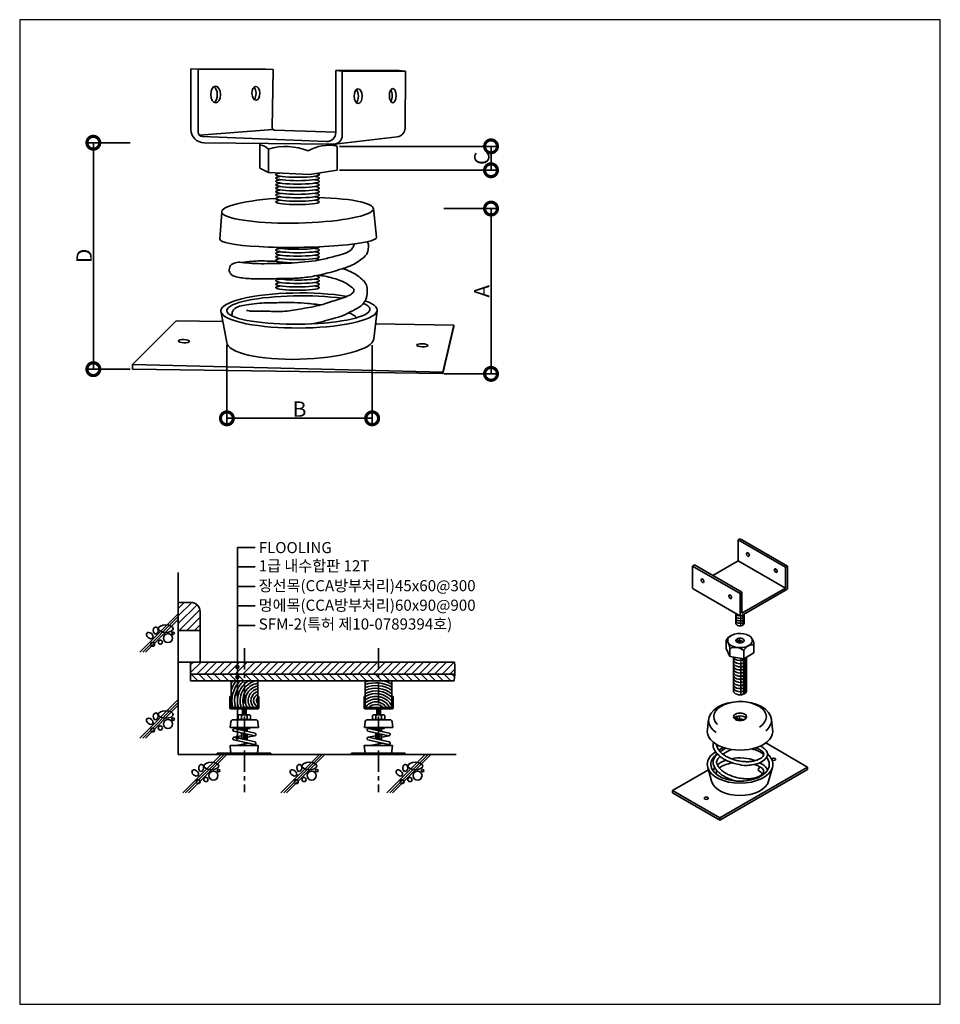
# Model space of a CAD drawing. Extents: x 255851 to 282811, y 113462 to 142302.
import ezdxf

# ---------------------------------------------------------------- set-up
doc = ezdxf.new("R2010")
doc.units = 0
doc.header["$LTSCALE"] = 10
doc.header["$MEASUREMENT"] = 0
doc.linetypes.add('CENTER', pattern=[2, 1.25, -0.25, 0.25, -0.25])
doc.linetypes.add('CENTER2', pattern=[1.125, 0.75, -0.125, 0.125, -0.125])
doc.layers.get('0').update_dxf_attribs({"linetype": 'CONTINUOUS'})
for name, color, linetype in [('1', 1, 'CENTER2'), ('11hat3', 70, 'CONTINUOUS'), ('11글자', 4, 'CONTINUOUS'), ('11인출선', 121, 'CONTINUOUS'), ('11입면2', 6, 'CONTINUOUS'), ('11중심선', 1, 'CENTER'), ('2', 2, 'CONTINUOUS'), ('3', 6, 'CONTINUOUS')]:
    doc.layers.add(name, color=color, linetype=linetype)
doc.styles.add('GHS', font='MoeumT R.ttf')
doc.styles.add('돋움', font='GulimChe.ttf')
pattern_1 = [(45, (179907.8, 97904.84), (-112.2532, 112.2532), [])]

# ---------------------------------------------------------------- blocks, each defined once
blk = doc.blocks.new('_DOTSMALL')
at = {"color": 0, "linetype": 'ByBlock', "const_width": 0.5}
blk.add_lwpolyline([(-0.0625, 0, 1), (0.0625, 0, 1)], format="xyb", close=True, dxfattribs=at)

msp = doc.modelspace()

# ---------------------------------------------------------------- hatches: boundary and pattern name
at = {"layer": '11hat3', "lineweight": 35}
h = msp.add_hatch(dxfattribs=at)
h.set_pattern_fill('ANSI31', color=251, scale=50, style=0)
h.set_pattern_definition(pattern_1)
h.paths.add_polyline_path([(261136, 124957, 0.414214), (260857, 125236), (260496, 125236), (260496, 124416), (261136, 124416)])
h = msp.add_hatch(dxfattribs=at)
h.set_pattern_fill('ANSI31', color=251, scale=50, style=0)
h.set_pattern_definition(pattern_1)
edge = h.paths.add_edge_path()
edge.add_spline(control_points=[(268593, 123134), (268600, 123252), (268595, 123369), (268583, 123487)], knot_values=[263.201862, 263.201862, 263.201862, 263.201862, 298.638032, 298.638032, 298.638032, 298.638032], degree=3, periodic=0)
edge.add_line((268583, 123487), (260857, 123487))
edge.add_line((260857, 123487), (260857, 123134))
edge.add_line((260857, 123134), (268593, 123134))
h = msp.add_hatch(dxfattribs=at)
h.set_pattern_fill('ANSI31', color=251, scale=50, angle=90, style=0)
h.set_pattern_definition([(135, (179907.8, 97904.84), (-112.2532, -112.2532), [])])
edge = h.paths.add_edge_path()
edge.add_spline(control_points=[(268571, 122933), (268579, 122986), (268588, 123053), (268592, 123120), (268593, 123134)], knot_values=[242.916028, 242.916028, 242.916028, 242.916028, 258.883174, 263.201862, 263.201862, 263.201862, 263.201862], degree=3, periodic=0)
edge.add_line((268593, 123134), (260857, 123134))
edge.add_line((260857, 123134), (260857, 122933))
edge.add_line((260857, 122933), (262041, 122933))
edge.add_line((262041, 122933), (262821, 122933))
edge.add_line((262821, 122933), (265972, 122933))
edge.add_line((265972, 122933), (266752, 122933))
edge.add_line((266752, 122933), (268571, 122933))

# ---------------------------------------------------------------- linework, layer by layer
at = {"color": 7, "lineweight": 35}
for p, q in [((259372, 123774), (260496, 124898)), ((259453, 123774), (260496, 124817)), ((259535, 123774), (260496, 124735)), ((259372, 121262), (260496, 122386)), ((259453, 121262), (260496, 122304)), ((259535, 121262), (260496, 122223)), ((260629, 119654), (261753, 120778)), ((260711, 119654), (261835, 120778)), ((260792, 119654), (261916, 120778)), ((263503, 119654), (264627, 120778)), ((263585, 119654), (264709, 120778)), ((263666, 119654), (264790, 120778)), ((266605, 119654), (267729, 120778)), ((266686, 119654), (267810, 120778)), ((266768, 119654), (267892, 120778))]:
    msp.add_line(p, q, dxfattribs=at)
for centre, radius in [((260192, 124187), 132), ((260343, 124328), 37.7), ((259744, 124007), 56.8), ((259970, 124069), 61.3), ((260192, 121674), 132), ((260343, 121816), 37.7), ((259744, 121495), 56.8), ((259970, 121556), 61.3), ((261526, 120163), 132), ((261676, 120305), 37.7), ((264400, 120163), 132), ((264551, 120305), 37.7), ((267501, 120163), 132), ((267652, 120305), 37.7), ((261077, 119984), 56.8), ((261304, 120046), 61.3), ((263952, 119984), 56.8), ((264178, 120046), 61.3), ((267053, 119984), 56.8), ((267279, 120046), 61.3)]:
    msp.add_circle(centre, radius, dxfattribs=at)
for centre, major_axis, ratio in [((259659, 124262), (-84.9, 70.7), 0.666667), ((259834, 124410), (-10, -102), 0.691866), ((260128, 124465), (-219, 0), 0.494209), ((259834, 121898), (-10, -102), 0.691866), ((260128, 121952), (-219, 0), 0.494209), ((259659, 121750), (-84.9, 70.7), 0.666667), ((260992, 120239), (-84.9, 70.7), 0.666667), ((261167, 120387), (-10, -102), 0.691866), ((261462, 120442), (-219, 0), 0.494209), ((263867, 120239), (-84.9, 70.7), 0.666667), ((264041, 120387), (-10, -102), 0.691866), ((264336, 120442), (-219, 0), 0.494209), ((266968, 120239), (-84.9, 70.7), 0.666667), ((267143, 120387), (-10, -102), 0.691866), ((267437, 120442), (-219, 0), 0.494209)]:
    msp.add_ellipse(centre, major_axis=major_axis, ratio=ratio, dxfattribs=at)
at = {"layer": '1', "color": 7, "lineweight": 35}
for p, q in [((262379, 122098), (262406, 122098)), ((262482, 122078), (262379, 122078)), ((262379, 122059), (262406, 122059)), ((262482, 122040), (262379, 122040)), ((262379, 122020), (262406, 122020)), ((262482, 122001), (262379, 122001)), ((262417, 122098), (262431, 122098)), ((262417, 122059), (262431, 122059)), ((262417, 122020), (262431, 122020)), ((266311, 122098), (266337, 122098)), ((266413, 122078), (266311, 122078)), ((266311, 122059), (266337, 122059)), ((266413, 122040), (266311, 122040)), ((266311, 122020), (266337, 122020)), ((266413, 122001), (266311, 122001)), ((266348, 122098), (266362, 122098)), ((266348, 122059), (266362, 122059)), ((266348, 122020), (266362, 122020)), ((262347, 121922), (262347, 121806)), ((262379, 121982), (262406, 121982)), ((262482, 121963), (262379, 121963)), ((262417, 121982), (262431, 121982)), ((262515, 121922), (262515, 121806)), ((266278, 121922), (266278, 121806)), ((266311, 121982), (266337, 121982)), ((266413, 121963), (266311, 121963)), ((266348, 121982), (266362, 121982)), ((266446, 121922), (266446, 121806)), ((262347, 121572), (262347, 121558)), ((262348, 121517), (262513, 121517)), ((262431, 121493), (262451, 121493)), ((262443, 121469), (262513, 121469)), ((262473, 121493), (262513, 121493)), ((262515, 121572), (262515, 121558)), ((266278, 121572), (266278, 121558)), ((266280, 121517), (266444, 121517)), ((266362, 121493), (266382, 121493)), ((266374, 121469), (266444, 121469)), ((266404, 121493), (266444, 121493)), ((266446, 121572), (266446, 121558)), ((262348, 121373), (262513, 121373)), ((262348, 121325), (262513, 121325)), ((262348, 121276), (262513, 121276)), ((262379, 121228), (262513, 121228)), ((262431, 121349), (262451, 121349)), ((262431, 121301), (262451, 121301)), ((262431, 121252), (262451, 121252)), ((262473, 121349), (262513, 121349)), ((262473, 121301), (262513, 121301)), ((262473, 121252), (262513, 121252)), ((262486, 121204), (262513, 121204)), ((266280, 121373), (266444, 121373)), ((266280, 121325), (266444, 121325)), ((266280, 121276), (266444, 121276)), ((266310, 121228), (266444, 121228)), ((266362, 121349), (266382, 121349)), ((266362, 121301), (266382, 121301)), ((266362, 121252), (266382, 121252)), ((266404, 121349), (266444, 121349)), ((266404, 121301), (266444, 121301)), ((266404, 121252), (266444, 121252)), ((266417, 121204), (266444, 121204))]:
    msp.add_line(p, q, dxfattribs=at)
for centre, radius, start, end in [((262299, 121872), 69.5, 46.3001, 90), ((262431, 121748), 193, 64.1888, 115.8112), ((262563, 121872), 69.5, 90, 133.6999), ((266230, 121872), 69.5, 46.3001, 90), ((266362, 121748), 193, 64.1888, 115.8112), ((266494, 121872), 69.5, 90, 133.6999), ((262299, 121608), 69.5, 270, 313.6999), ((262431, 121732), 193, 244.1888, 295.8112), ((262563, 121608), 69.5, 226.3001, 270), ((266230, 121608), 69.5, 270, 313.6999), ((266362, 121732), 193, 244.1888, 295.8112), ((266494, 121608), 69.5, 226.3001, 270)]:
    msp.add_arc(centre, radius, start, end, dxfattribs=at)
at = {"layer": '1', "color": 7, "lineweight": 35, "extrusion": (0, 0, -1)}
for centre, major_axis, ratio, start_param, end_param in [((276946, 124117, -77), (-119, 0), 0.57735, 0, 3.141593), ((276946, 124044, -77), (-119, 0), 0.57735, 0.559982, 2.58161), ((276946, 121775), (920, 0), 0.602835, 6.235098, 6.283185), ((275958, 119497), (59, 0), 0.57735, 3.141593, 6.283185)]:
    msp.add_ellipse(centre, major_axis=major_axis, ratio=ratio, start_param=start_param, end_param=end_param, dxfattribs=at)
at = {"layer": '11hat3', "color": 251, "lineweight": 35}
for centre, radius, start, end in [((262899, 122358), 911, 140.8976, 160.4111), ((262899, 122358), 991, 144.5377, 150.0689), ((262899, 122358), 832, 136.2989, 194.2778), ((262899, 122358), 753, 130.2012, 195.8215), ((262899, 122358), 673, 121.3659, 197.7459), ((262899, 122358), 594, 104.5276, 200.2153), ((262899, 122358), 514, 98.7924, 203.5083), ((266283, 121958), 1000, 102.8642, 108.1105), ((266283, 121958), 921, 59.3833, 109.7336), ((266283, 121958), 1000, 62.0389, 77.1358), ((262899, 122358), 435, 100.4136, 208.1436), ((262899, 122358), 356, 102.7741, 215.2392), ((262899, 122358), 276, 106.5385, 227.9736), ((266283, 121958), 842, 56.128, 111.6849), ((266283, 121958), 762, 52.0193, 114.0788), ((266283, 121958), 683, 46.6104, 117.0929), ((262899, 122358), 197, 113.546, 246.454), ((262899, 122358), 117, 132.0343, 227.9657), ((266283, 121958), 603, 38.9817, 121.0217), ((266283, 121958), 524, 26.4748, 126.4022), ((266283, 121958), 445, 26.0503, 134.381), ((266283, 121958), 365, 32.3191, 147.6809), ((266283, 121958), 286, 43.0904, 136.9096)]:
    msp.add_arc(centre, radius, start, end, dxfattribs=at)
at = {"layer": '11인출선', "color": 7, "lineweight": 35}
for p, q in [((278278, 126267, -77), (276891, 127067, -77)), ((262226, 121276), (262226, 126847)), ((262226, 126847), (262750, 126847)), ((278278, 125654, -77), (276891, 126455, -77)), ((262226, 126275), (262750, 126275)), ((276946, 125498, -77), (275559, 126299, -77)), ((278278, 126267, -77), (278333, 126299, -77)), ((278278, 126267, -77), (278278, 125654, -77)), ((262226, 125703), (262750, 125703)), ((276946, 125498, -77), (277001, 125530, -77)), ((276946, 125498, -77), (276946, 124855, -77)), ((277001, 124917, -77), (278278, 125654, -77)), ((262226, 125131), (262750, 125131)), ((262226, 124559), (262750, 124559)), ((276648, 123885, 166), (276648, 123649, 166)), ((277055, 123822, 255), (277055, 123586, 166)), ((276353, 118925), (278926, 120411)), ((276353, 118925), (274966, 119726)), ((276353, 118925), (276353, 118857))]:
    msp.add_line(p, q, dxfattribs=at)
at = {"layer": '11인출선', "color": 7, "lineweight": 35, "const_width": 65.5}
for points in [[(262193, 123341, 1), (262258, 123341, 1)], [(262193, 123046, 1), (262258, 123046, 1)], [(262193, 122561, 1), (262258, 122561, 1)], [(262193, 121276, 1), (262258, 121276, 1)]]:
    msp.add_lwpolyline(points, format="xyb", close=True, dxfattribs=at)
at = {"layer": '11인출선', "color": 7, "lineweight": 35}
for centre, radius, start, end in [((276357, 123893, -166), 291, 358.4887, 51.3035), ((276802, 123530, 166), 386, 49.0224, 113.3896), ((277329, 123692, 255), 303, 85.4787, 154.5213)]:
    msp.add_arc(centre, radius, start, end, dxfattribs=at)
for centre, major_axis, start_param, end_param in [((277178, 126636, -77), (29.5, -51.1), 3.141593, 6.283185), ((277990, 126167, -77), (29.5, -51.1), 3.141593, 6.283185), ((275847, 125868, -77), (29.5, -51.1), 3.141593, 6.283185), ((276659, 125399, -77), (29.5, -51.1), 3.141593, 6.283185), ((276946, 124909, -77), (-119, 0), 0, 1.561964), ((276946, 124909, -77), (-119, 0), 2.012344, 2.700045), ((276946, 124836, -77), (-119, 0), 0, 3.141593), ((276946, 124763, -77), (-119, 0), 0, 3.141593), ((276946, 124690, -77), (-119, 0), 0, 3.141593), ((276979, 124874, -77), (-23.1, -40.1), 5.497787, 6.283185), ((276946, 124117, -77), (-361, 0), 5.425226, 9.693192), ((276946, 121884), (-771, 0), 2.397918, 6.819582), ((276946, 121775), (-920, 0), 0, 0.711947), ((276946, 121708), (-191, 0), 4.065767, 5.359011), ((276946, 121775), (-920, 0), 2.528507, 3.141593), ((276946, 120492), (-960, 0), 0.165785, 2.975808)]:
    msp.add_ellipse(centre, major_axis=major_axis, ratio=0.57735, start_param=start_param, end_param=end_param, dxfattribs=at)
at = {"layer": '11인출선', "color": 251, "lineweight": 35}
for centre, start_param, end_param in [((276946, 123549), 0, 3.141593), ((276946, 123458), 0, 3.141593), ((276946, 123640), 0.072926, 3.074547), ((276946, 123367), 0, 3.141593), ((276946, 123275), 0, 3.141593), ((276946, 123184), 0, 3.141593), ((276946, 123093), 0, 3.141593), ((276946, 123002), 0, 3.141593), ((276946, 122911), 0, 3.141593), ((276946, 122820), 0, 3.141593), ((276946, 122729), 0, 3.141593)]:
    msp.add_ellipse(centre, major_axis=(-191, 0), ratio=0.57735, start_param=start_param, end_param=end_param, dxfattribs=at)
at = {"layer": '11인출선', "color": 7, "lineweight": 35, "extrusion": (0, 0, -1)}
for centre, major_axis, start_param, end_param in [((276946, 121884), (-191, 0), 0, 3.141593), ((276946, 120492), (-856, 0), 1.989057, 2.520767), ((276946, 120492), (-856, 0), 0, 0.675443), ((276946, 120492), (-856, 0), 2.715569, 3.141593), ((277934, 120639), (59, 0), 3.141593, 6.283185)]:
    msp.add_ellipse(centre, major_axis=major_axis, ratio=0.57735, start_param=start_param, end_param=end_param, dxfattribs=at)
at = {"layer": '11입면2', "color": 7, "lineweight": 35}
for p, q in [((260863, 140863), (261081, 140854)), ((260863, 140863), (260863, 139089)), ((263056, 140858), (260863, 140863)), ((261081, 140854), (261081, 139009)), ((263273, 140848), (261081, 140854)), ((263273, 140848), (263056, 140858)), ((263249, 139132), (263273, 140848)), ((265296, 140796), (265106, 140816)), ((265106, 140816), (265106, 138995)), ((266963, 140816), (265106, 140816)), ((267153, 140796), (265296, 140796)), ((265296, 140796), (265296, 138914)), ((267153, 140796), (266963, 140816)), ((267139, 139128), (267153, 140796)), ((263267, 139087), (261117, 138919)), ((263312, 139067), (265106, 139011)), ((264836, 138736), (261205, 138879)), ((265081, 138654), (266910, 138872)), ((265033, 138654), (261248, 138699)), ((262887, 138626), (262900, 138679)), ((262887, 137957), (262887, 138626)), ((263134, 137827), (263134, 138512)), ((265146, 138593), (265081, 138654)), ((265146, 137892), (265146, 138593)), ((262887, 137957), (263134, 137827)), ((264336, 137767), (265146, 137892)), ((263134, 137827), (264336, 137767)), ((266208, 136770), (266299, 135935)), ((261769, 136663), (261712, 135872)), ((261742, 133778), (261919, 132846)), ((266321, 133789), (266222, 132950)), ((259158, 132206), (260434, 133478)), ((260434, 133478), (261803, 133458)), ((266274, 133392), (268562, 133358)), ((268562, 133317), (268239, 131938)), ((268562, 133358), (268240, 131982)), ((268562, 133358), (268562, 133317)), ((268240, 131982), (259158, 132206)), ((259158, 132206), (259158, 132066)), ((259158, 132066), (268239, 131938)), ((268239, 131938), (268240, 131982))]:
    msp.add_line(p, q, dxfattribs=at)
at = {"layer": '11입면2'}
msp.add_lwpolyline([(255851, 113462), (282811, 113462), (282811, 142302), (255851, 142302)], close=True, dxfattribs=at)
at = {"layer": '11입면2', "color": 7, "lineweight": 35}
for centre, radius, start, end in [((261253, 139089), 390, 180, 269.3222), ((263314, 139131), 65, 179.2049, 268.2364), ((266879, 139130), 260, 276.8035, 359.5378), ((261211, 139009), 130, 180, 267.7364), ((264846, 138995), 260, 267.7364, 0), ((265036, 138914), 260, 269.3222, 0), ((262890, 138308), 318, 39.8211, 90.4928), ((263640, 136873), 1715, 67.4741, 107.1717), ((264889, 137482), 1141, 76.9698, 121.2337)]:
    msp.add_arc(centre, radius, start, end, dxfattribs=at)
for centre, major_axis, ratio in [((261588, 140111), (-5, 246), 0.581339), ((262768, 140146), (-8, 202), 0.570211), ((265761, 140062), (-5, 217), 0.535432), ((266777, 140078), (0, 206), 0.48405), ((260659, 132885), (-163, 7), 0.283985), ((267640, 132765), (-163, 7), 0.283985)]:
    msp.add_ellipse(centre, major_axis=major_axis, ratio=ratio, dxfattribs=at)
for centre, major_axis, ratio, start_param, end_param in [((261495, 140111), (-5, 246), 0.581339, 3.459733, 5.943514), ((262658, 140146), (-8, 202), 0.570211, 3.618518, 5.758445), ((265654, 140062), (-5, 217), 0.535432, 3.611149, 5.787981), ((266660, 140078), (0, 206), 0.48405, 3.768365, 5.656413), ((263988, 137665), (-639, 0), 0.122957, 5.593499, 10.114464), ((263988, 137565), (-639, 0), 0.122957, 5.593499, 10.114464), ((263988, 137765), (-639, 0), 0.122957, 5.668587, 9.898994), ((263988, 137465), (-639, 0), 0.122957, 5.593499, 10.114464), ((263988, 137365), (-639, 0), 0.122957, 5.593499, 10.114464), ((263988, 137265), (-639, 0), 0.122957, 5.593499, 10.114464), ((263988, 136721), (-2221, -46), 0.168712, 5.000515, 10.721243), ((263988, 137165), (-639, 0), 0.122957, 5.593499, 10.114464), ((263988, 137065), (-639, 0), 0.122957, 5.593499, 10.114464), ((263988, 136965), (-639, 0), 0.122957, 5.593499, 10.114464), ((264006, 135899), (-2294, -27), 0.116115, 6.264848, 9.455556), ((263988, 135555), (-639, 0), 0.122957, 5.593499, 10.114464), ((263988, 135655), (-639, 0), 0.122957, 6.524574, 9.366789), ((263988, 135455), (-639, 0), 0.122957, 5.593499, 10.114464), ((263988, 135355), (-639, 0), 0.122957, 5.593499, 10.114464), ((263988, 135255), (-639, 0), 0.122957, 5.593499, 7.620791), ((263988, 135255), (-639, 0), 0.122957, 9.548212, 10.114464), ((263988, 135155), (-639, 0), 0.122957, 5.593499, 6.198885), ((263988, 134655), (-639, 0), 0.122957, 5.593499, 10.114464), ((263988, 134755), (-639, 0), 0.122957, 6.774439, 10.114464), ((263988, 134554), (-639, 0), 0.122957, 5.593499, 10.114464), ((263988, 134454), (-639, 0), 0.122957, 5.593499, 10.114464), ((264032, 133785), (-2290, -14), 0.224428, 4.04861, 9.983483), ((264013, 133799), (-2097, -20), 0.198415, 4.056273, 9.855344), ((264071, 132907), (-2152, -62), 0.255555, 6.281809, 9.390646)]:
    msp.add_ellipse(centre, major_axis=major_axis, ratio=ratio, start_param=start_param, end_param=end_param, dxfattribs=at)
msp.add_spline([(265651, 135733), (265599, 135616), (265178, 135400), (264794, 135300), (263189, 135158), (262479, 135179), (262342, 135194), (262168, 135184), (262027, 135100), (261990, 134937), (262068, 134821), (262199, 134768), (262374, 134737), (262784, 134711), (263263, 134716), (263732, 134721), (264179, 134750), (264672, 134833), (265209, 134981), (265561, 135106), (265872, 135296), (266041, 135490), (266062, 135643), (266058, 135743), (266038, 135800)], degree=3, dxfattribs=at)
for points, knots in [([(262342, 135195), (262444, 135204), (262626, 135220), (262897, 135243), (263145, 135231), (263314, 135228), (263393, 135226)], [0, 0, 0, 0, 237.61646, 422.007349, 627.04637, 810.20965, 810.20965, 810.20965, 810.20965]), ([(265308, 135012), (265323, 135007), (265454, 134962), (265656, 134881), (265858, 134719), (266001, 134577), (266037, 134394), (266027, 134229), (265980, 134056), (265834, 133893), (265592, 133777), (265311, 133615), (264982, 133544), (264679, 133438), (264483, 133408), (264390, 133393)], [9148.403571, 9148.403571, 9148.403571, 9148.403571, 9185.079341, 9466.134495, 9642.950784, 9784.823967, 9916.763347, 10057.990115, 10166.801879, 10323.006873, 10541.840143, 10784.230324, 11068.034834, 11309.795046, 11525.254472, 11525.254472, 11525.254472, 11525.254472]), ([(264602, 134818), (264666, 134809), (264805, 134788), (265006, 134738), (265216, 134678), (265412, 134593), (265542, 134489), (265659, 134397), (265610, 134290), (265416, 134171), (265064, 134078), (264582, 133909), (264073, 133832), (263631, 133749), (263228, 133758), (262924, 133772), (262658, 133757), (262541, 133778), (262491, 133787)], [138.952275, 138.952275, 138.952275, 138.952275, 330.643608, 560.508459, 758.740344, 990.271767, 1181.906054, 1291.946274, 1365.139853, 1489.192826, 1971.998894, 2443.676803, 3020.900226, 3512.88797, 3788.48797, 4225.357607, 4428.157607, 4581.854777, 4581.854777, 4581.854777, 4581.854777]), ([(262063, 133629), (262066, 133675), (262072, 133758), (262172, 133873), (262346, 133929), (262591, 133965), (262939, 134010), (263384, 134009), (263850, 134028), (264230, 133997), (264486, 133970), (264615, 133954), (264663, 133947)], [0, 0, 0, 0, 105.030369, 185.311127, 334.475466, 514.16965, 758.7775, 1142.964954, 1538.985156, 1833.664642, 2022.725479, 2133.226264, 2133.226264, 2133.226264, 2133.226264]), ([(265494, 133720), (265511, 133713), (265573, 133683), (265653, 133639), (265707, 133590), (265724, 133574)], [2794.881645, 2794.881645, 2794.881645, 2794.881645, 2837.460405, 2951.85009, 3005.340921, 3005.340921, 3005.340921, 3005.340921])]:
    msp.add_open_spline(points, degree=3, knots=knots, dxfattribs=at)
at = {"layer": '11중심선', "color": 7, "lineweight": 35, "ltscale": 50}
for p, q in [((262431, 123897), (262431, 119680)), ((266362, 123897), (266362, 119680))]:
    msp.add_line(p, q, dxfattribs=at)
at = {"layer": '2', "color": 7, "lineweight": 35}
for p, q in [((262007, 122477), (262041, 122477)), ((262007, 122477), (262007, 122137)), ((262821, 122477), (262854, 122477)), ((262854, 122477), (262854, 122137)), ((265938, 122477), (265938, 122137)), ((265938, 122477), (265972, 122477)), ((266752, 122477), (266786, 122477)), ((266786, 122477), (266786, 122137)), ((262027, 122117), (262834, 122117)), ((265958, 122117), (266766, 122117)), ((262091, 120814), (262758, 120814)), ((266022, 120814), (266689, 120814))]:
    msp.add_line(p, q, dxfattribs=at)
for centre, start, end in [((262027, 122137), 180, 270), ((262834, 122137), 270, 0), ((265958, 122137), 180, 270), ((266766, 122137), 270, 0)]:
    msp.add_arc(centre, 20, start, end, dxfattribs=at)
for centre, major_axis, start_param, end_param in [((276946, 124872, -77), (-119, 0), 1.570796, 1.843638), ((276946, 124800, -77), (-119, 0), 1.570796, 1.843638), ((276946, 124727, -77), (-119, 0), 1.570796, 1.843638), ((276946, 124872, -77), (-119, 0), 2.157022, 3.141593), ((276946, 124800, -77), (-119, 0), 2.157022, 3.141593), ((276946, 124727, -77), (-119, 0), 2.157022, 3.141593), ((276946, 124654, -77), (-119, 0), 2.157022, 3.141593), ((276946, 124654, -77), (-119, 0), 1.570796, 1.843638), ((276946, 123686), (-191, 0), 2.003045, 2.063805), ((276946, 122683), (-191, 0), 1.570796, 1.812407), ((276946, 121800), (-191, 0), 3.535851, 5.888927), ((276946, 121754), (-191, 0), 5.043958, 5.650734), ((276946, 121754), (-191, 0), 4.712389, 4.912789)]:
    msp.add_ellipse(centre, major_axis=major_axis, ratio=0.57735, start_param=start_param, end_param=end_param, dxfattribs=at)
at = {"layer": '2', "color": 7, "lineweight": 35, "extrusion": (0, 0, -1)}
for centre, start_param, end_param in [((276946, 124080, -77), 0.268811, 1.152797), ((276946, 124007, -77), 0.921909, 1.152797), ((276946, 124080, -77), 1.358111, 1.570796), ((276946, 124007, -77), 1.358111, 1.570796)]:
    msp.add_ellipse(centre, major_axis=(-119, 0), ratio=0.57735, start_param=start_param, end_param=end_param, dxfattribs=at)
at = {"layer": '2', "color": 251, "lineweight": 35}
for centre, start_param, end_param in [((276946, 123686), 1.570796, 1.812407), ((276946, 123594), 1.570796, 1.812407), ((276946, 123594), 2.003045, 3.141593), ((276946, 123503), 2.003045, 3.141593), ((276946, 123503), 1.570796, 1.812407), ((276946, 123412), 1.570796, 1.812407), ((276946, 123321), 1.570796, 1.812407), ((276946, 123412), 2.003045, 3.141593), ((276946, 123321), 2.003045, 3.141593), ((276946, 123230), 2.003045, 3.141593), ((276946, 123230), 1.570796, 1.812407), ((276946, 123139), 1.570796, 1.812407), ((276946, 123048), 1.570796, 1.812407), ((276946, 123139), 2.003045, 3.141593), ((276946, 123048), 2.003045, 3.141593), ((276946, 122956), 2.003045, 3.141593), ((276946, 122865), 2.003045, 3.141593), ((276946, 122956), 1.570796, 1.812407), ((276946, 122865), 1.570796, 1.812407), ((276946, 122774), 1.570796, 1.812407), ((276946, 122774), 2.003045, 3.141593), ((276946, 122683), 2.003045, 3.141593)]:
    msp.add_ellipse(centre, major_axis=(-191, 0), ratio=0.57735, start_param=start_param, end_param=end_param, dxfattribs=at)
at = {"layer": '2', "color": 7, "lineweight": 35}
msp.add_open_spline([(268571, 122933), (268579, 122986), (268603, 123170), (268596, 123355), (268583, 123487)], degree=3, knots=[242.916028, 242.916028, 242.916028, 242.916028, 258.883174, 298.638032, 298.638032, 298.638032, 298.638032], dxfattribs=at)
at = {"layer": '3', "color": 7, "lineweight": 35}
for p, q in [((259083, 138698), (257783, 138698)), ((258008, 132066), (258008, 138698)), ((265221, 138593), (269879, 138593)), ((269654, 138593), (269654, 137892)), ((265221, 137892), (269879, 137892)), ((268270, 136770), (269879, 136770)), ((269654, 131928), (269654, 136770)), ((261919, 132771), (261919, 130401)), ((266173, 132771), (266173, 130401)), ((259083, 132066), (257783, 132066)), ((268270, 131928), (269879, 131928)), ((261919, 130626), (266173, 130626)), ((276891, 127067, -77), (276946, 127099, -77)), ((276891, 127067, -77), (276891, 126455, -77)), ((278333, 126299, -77), (276946, 127099, -77)), ((275559, 126299, -77), (275614, 126330, -77)), ((277001, 125530, -77), (275614, 126330, -77)), ((276145, 126024, -77), (276891, 126455, -77)), ((260496, 120778), (260496, 126111)), ((275559, 126299, -77), (275559, 125656, -77)), ((278333, 126299, -77), (278333, 125656, -77)), ((276956, 124834, -77), (275569, 125635, -77)), ((276979, 124836, -77), (278300, 125599, -77)), ((277001, 125530, -77), (277001, 124917, -77)), ((260496, 125236), (260857, 125236)), ((261136, 123487), (261136, 124957)), ((276827, 124908, -77), (276827, 124617, -77)), ((277065, 124886, -77), (277065, 124617, -77)), ((260496, 124416), (261136, 124416)), ((276539, 124120, -166), (276539, 123883, -166)), ((276539, 123883, -12), (276648, 123649, -12)), ((277055, 123586, 409), (277353, 123758, 166)), ((277353, 123994, 12), (277353, 123758, 166)), ((268583, 123487), (260496, 123487)), ((260857, 122933), (260857, 123487)), ((276648, 123649, -12), (277055, 123586, 409)), ((276755, 123632), (276755, 122638)), ((277137, 123633), (277137, 122638)), ((268593, 123134), (260857, 123134)), ((262041, 122933), (260857, 122933)), ((262041, 122933), (262041, 122477)), ((262041, 122933), (262821, 122933)), ((262821, 122933), (262821, 122477)), ((262821, 122933), (265972, 122933)), ((265972, 122933), (265972, 122477)), ((265972, 122933), (266752, 122933)), ((266752, 122933), (266752, 122477)), ((266752, 122933), (268571, 122933)), ((262041, 122153), (262041, 122477)), ((262821, 122477), (262821, 122153)), ((265972, 122477), (265972, 122153)), ((266752, 122477), (266752, 122153)), ((262041, 122153), (262821, 122153)), ((262379, 122117), (262379, 121941)), ((262482, 122117), (262482, 121941)), ((265972, 122153), (266752, 122153)), ((266311, 122117), (266311, 121941)), ((266413, 122117), (266413, 121941)), ((262034, 121739), (262016, 121572)), ((262098, 121796), (262764, 121796)), ((262251, 121922), (262251, 121806)), ((262611, 121806), (262251, 121806)), ((262279, 121796), (262279, 121806)), ((262583, 121796), (262279, 121796)), ((262563, 121941), (262299, 121941)), ((262583, 121796), (262583, 121806)), ((262611, 121922), (262611, 121806)), ((262828, 121739), (262845, 121572)), ((265965, 121739), (265947, 121572)), ((266029, 121796), (266695, 121796)), ((266182, 121922), (266182, 121806)), ((266542, 121806), (266182, 121806)), ((266210, 121796), (266210, 121806)), ((266514, 121796), (266210, 121796)), ((266494, 121941), (266230, 121941)), ((266514, 121796), (266514, 121806)), ((266542, 121922), (266542, 121806)), ((266759, 121739), (266777, 121572)), ((276027, 121802), (275991, 121518)), ((277864, 121802), (277900, 121518)), ((262845, 121572), (262016, 121572)), ((262725, 121328), (262120, 121464)), ((262251, 121564), (262121, 121539)), ((262742, 121402), (262136, 121538)), ((262251, 121572), (262251, 121558)), ((262563, 121539), (262299, 121539)), ((262348, 121506), (262312, 121499)), ((262348, 121539), (262348, 121491)), ((262514, 121539), (262513, 121538)), ((262513, 121539), (262513, 121454)), ((262682, 121572), (262610, 121558)), ((262611, 121572), (262611, 121558)), ((266777, 121572), (265947, 121572)), ((266656, 121328), (266051, 121464)), ((266182, 121564), (266052, 121539)), ((266673, 121402), (266068, 121538)), ((266182, 121572), (266182, 121558)), ((266494, 121539), (266230, 121539)), ((266280, 121506), (266243, 121499)), ((266280, 121539), (266280, 121491)), ((266444, 121539), (266444, 121454)), ((266446, 121539), (266444, 121538)), ((266614, 121572), (266542, 121558)), ((266542, 121572), (266542, 121558)), ((262725, 121072), (262120, 121209)), ((262121, 121283), (262348, 121328)), ((262742, 121146), (262136, 121283)), ((262312, 121243), (262348, 121250)), ((262348, 121413), (262348, 121235)), ((262513, 121376), (262513, 121198)), ((262513, 121360), (262550, 121367)), ((262513, 121283), (262741, 121328)), ((266656, 121072), (266051, 121209)), ((266052, 121283), (266280, 121328)), ((266673, 121146), (266068, 121283)), ((266243, 121243), (266280, 121250)), ((266280, 121413), (266280, 121235)), ((266444, 121376), (266444, 121198)), ((266444, 121360), (266481, 121367)), ((266444, 121283), (266672, 121328)), ((262839, 121039), (262010, 121039)), ((262027, 120872), (262010, 121039)), ((262176, 121039), (262543, 121111)), ((262569, 121039), (262734, 121071)), ((262822, 120872), (262839, 121039)), ((266770, 121039), (265941, 121039)), ((265958, 120872), (265941, 121039)), ((266481, 121112), (266110, 121039)), ((266672, 121072), (266503, 121039)), ((266753, 120872), (266770, 121039)), ((277701, 121118), (278926, 120411)), ((261645, 120778), (260496, 120778)), ((261638, 120814), (263210, 120814)), ((261638, 120814), (261638, 120778)), ((261638, 120778), (263210, 120778)), ((263210, 120814), (263210, 120778)), ((265576, 120778), (263217, 120778)), ((265570, 120814), (267142, 120814)), ((265570, 120814), (265570, 120778)), ((265570, 120778), (267142, 120778)), ((267142, 120814), (267142, 120778)), ((267148, 120778), (268635, 120778)), ((274966, 119726), (276018, 120333)), ((275999, 120401), (276109, 120000)), ((276353, 118857), (278926, 120342)), ((277893, 120401), (277783, 120000)), ((278926, 120411), (278926, 120342)), ((274966, 119726), (274966, 119658)), ((274966, 119658), (276353, 118857))]:
    msp.add_line(p, q, dxfattribs=at)
for centre, radius, start, end in [((260857, 124957), 279, 0, 90), ((276813, 123989, -166), 303, 109.8969, 154.5213), ((277027, 123986, 12), 325, 1.4548, 34.9556), ((262098, 121732), 64.3, 90, 174.035), ((262299, 121872), 69.5, 90, 133.6999), ((262563, 121872), 69.5, 46.3001, 90), ((262764, 121732), 64.3, 5.965, 90), ((266029, 121732), 64.3, 90, 174.035), ((266230, 121872), 69.5, 90, 133.6999), ((266494, 121872), 69.5, 46.3001, 90), ((266695, 121732), 64.3, 5.965, 90), ((262128, 121501), 38, 77.2941, 257.2941), ((262299, 121608), 69.5, 226.3001, 270), ((262563, 121608), 69.5, 270, 313.6999), ((266059, 121501), 38, 77.2941, 257.2941), ((266230, 121608), 69.5, 226.3001, 270), ((266494, 121608), 69.5, 270, 313.6999), ((262128, 121246), 38, 77.2941, 257.2941), ((262733, 121365), 38, 257.2941, 77.2941), ((262733, 121109), 38, 257.2941, 77.2941), ((266059, 121246), 38, 77.2941, 257.2941), ((266665, 121365), 38, 257.2941, 77.2941), ((266665, 121109), 38, 257.2941, 77.2941), ((262091, 120879), 64.3, 185.965, 270), ((262758, 120879), 64.3, 270, 354.035), ((266022, 120879), 64.3, 185.965, 270), ((266689, 120879), 64.3, 270, 354.035)]:
    msp.add_arc(centre, radius, start, end, dxfattribs=at)
at = {"layer": '3', "color": 7, "lineweight": 35, "extrusion": (0, 0, -1)}
for centre, major_axis, ratio, start_param, end_param in [((277178, 126636, -77), (29.5, -51.1), 0.57735, 3.141593, 6.283185), ((277990, 126167, -77), (29.5, -51.1), 0.57735, 3.141593, 6.283185), ((275847, 125868, -77), (29.5, -51.1), 0.57735, 3.141593, 6.283185), ((276659, 125399, -77), (29.5, -51.1), 0.57735, 3.141593, 6.283185), ((276946, 121775), (920, 0), 0.602835, 3.141593, 6.235098), ((276946, 120492), (-960, 0), 0.57735, 0, 0.729805), ((276946, 120492), (-960, 0), 0.57735, 0.8617, 1.062141), ((276946, 120492), (-960, 0), 0.57735, 2.574357, 3.141593)]:
    msp.add_ellipse(centre, major_axis=major_axis, ratio=ratio, start_param=start_param, end_param=end_param, dxfattribs=at)
at = {"layer": '3', "color": 7, "lineweight": 35}
for centre, major_axis, ratio, start_param, end_param in [((277233, 126668, -77), (29.5, -51.1), 0.57735, 4.340705, 5.084073), ((278045, 126199, -77), (29.5, -51.1), 0.57735, 4.340705, 5.084073), ((275902, 125899, -77), (29.5, -51.1), 0.57735, 4.340705, 5.084073), ((275592, 125675, -77), (-23.1, -40.1), 0.57735, 5.497787, 6.283185), ((278300, 125637, -77), (-23.1, -40.1), 0.57735, 0.785398, 2.356194), ((276714, 125430, -77), (29.5, -51.1), 0.57735, 4.340705, 5.084073), ((276946, 124617, -77), (-119, 0), 0.57735, 0, 3.141593), ((276979, 124874, -77), (-23.1, -40.1), 0.57735, 6.283185, 7.068583), ((276946, 124117, -77), (361, 0), 0.57735, 0.268414, 2.283634), ((276946, 124117, -77), (-119, 0), 0.57735, 0, 3.141593), ((276946, 122638), (-191, 0), 0.57735, 0, 3.141593), ((276946, 121884), (-191, 0), 0.57735, 0, 3.141593), ((276946, 121460), (-960, 0), 0.57735, 6.177753, 9.530211), ((276946, 120217), (-800, 0), 0.579284, 11.543464, 11.97368), ((276946, 120217), (-800, 0), 0.579284, 10.395418, 11.325438), ((277934, 120639), (59, 0), 0.57735, 3.141593, 6.283185), ((276946, 120492), (-960, 0), 0.57735, 0, 0.165785), ((276946, 120492), (-856, 0), 0.57735, 0, 3.141593), ((276946, 120217), (-800, 0), 0.579284, 5.887319, 6.105806), ((276946, 120217), (-696, 0), 0.511635, 6.031347, 6.320292), ((276946, 120088), (-800, 0), 0.579284, 4.99343, 5.585593), ((277526, 120370), (-41.7, -56.1), 0.395522, 4.122225, 6.347632), ((276947, 120088), (-696, 0), 0.511635, 3.482378, 3.829982), ((276946, 120492), (-960, 0), 0.57735, 2.975808, 3.141593), ((276946, 120068), (-845, 0), 0.57735, 0.140697, 3.000896), ((275958, 119497), (59, 0), 0.57735, 3.141593, 6.283185)]:
    msp.add_ellipse(centre, major_axis=major_axis, ratio=ratio, start_param=start_param, end_param=end_param, dxfattribs=at)
for points, knots in [([(277544, 121026), (277562, 121017), (277608, 120992), (277667, 120948), (277717, 120893), (277746, 120843), (277760, 120787), (277746, 120731), (277717, 120680), (277594, 120545), (277371, 120478), (277091, 120449), (276894, 120486), (276701, 120537), (276556, 120596), (276430, 120667), (276324, 120748), (276237, 120845), (276187, 120931), (276163, 120996), (276151, 121053), (276161, 121100), (276171, 121130), (276172, 121132)], [10.012697, 10.012697, 10.012697, 10.012697, 26.077564, 52.155128, 68.091546, 84.027963, 98.304532, 112.5811, 128.517518, 144.453936, 256.490274, 298.671185, 369.213482, 413.071281, 456.92908, 492.64312, 528.357161, 561.863137, 595.369112, 606.307931, 617.24675, 640.981815, 642.742099, 642.742099, 642.742099, 642.742099]), ([(276262, 121071), (276260, 121061), (276258, 121036), (276279, 120979), (276321, 120906), (276396, 120824), (276487, 120754), (276602, 120689), (276735, 120636), (276883, 120594), (277025, 120573), (277128, 120568), (277219, 120569), (277309, 120578), (277422, 120603), (277525, 120651), (277609, 120703), (277653, 120783), (277614, 120869), (277528, 120921), (277451, 120957), (277409, 120970), (277401, 120972)], [183.570862, 183.570862, 183.570862, 183.570862, 214.828517, 257.893642, 362.64083, 467.388018, 587.47871, 707.569401, 861.233284, 1014.897167, 1168.561049, 1291.666526, 1322.267127, 1442.357819, 1562.44851, 1667.195699, 1782.883662, 1855.104065, 1916.983259, 2043.53304, 2148.280228, 2173.355713, 2173.355713, 2173.355713, 2173.355713]), ([(276530, 120961), (276504, 120948), (276447, 120916), (276396, 120878), (276367, 120856)], [201.630993, 201.630993, 201.630993, 201.630993, 287.698909, 395.03626, 395.03626, 395.03626, 395.03626]), ([(276703, 120924), (276666, 120910), (276603, 120883), (276516, 120837), (276469, 120804), (276446, 120787)], [211.949368, 211.949368, 211.949368, 211.949368, 331.559222, 418.053345, 504.547469, 504.547469, 504.547469, 504.547469]), ([(276828, 120003), (276786, 120013), (276690, 120040), (276556, 120094), (276430, 120166), (276324, 120247), (276237, 120343), (276187, 120429), (276163, 120495), (276151, 120551), (276166, 120626), (276201, 120697), (276243, 120751), (276270, 120779), (276284, 120793)], [52.548654, 52.548654, 52.548654, 52.548654, 57.371011, 63.462372, 68.422656, 73.382939, 78.036547, 82.690154, 84.209435, 85.728715, 89.025252, 92.321789, 94.444842, 96.567895, 96.567895, 96.567895, 96.567895]), ([(277520, 120537), (277546, 120524), (277601, 120496), (277667, 120446), (277717, 120392), (277740, 120352), (277748, 120328), (277750, 120323)], [0.422319, 0.422319, 0.422319, 0.422319, 3.621884, 7.243768, 9.457159, 11.67055, 12.253761, 12.253761, 12.253761, 12.253761])]:
    msp.add_open_spline(points, degree=3, knots=knots, dxfattribs=at)
msp.add_spline([(276360, 120722), (276325, 120686), (276294, 120646), (276269, 120593), (276260, 120538), (276273, 120497), (276324, 120406), (276394, 120328), (276489, 120254), (276593, 120195), (276735, 120137), (276884, 120096), (277035, 120072), (277158, 120066), (277189, 120067), (277309, 120078), (277425, 120107), (277521, 120149), (277613, 120219), (277642, 120285), (277621, 120343), (277521, 120421), (277425, 120463), (277344, 120485)], degree=3, dxfattribs=at)

# ---------------------------------------------------------------- block references
at = {"layer": '3', "color": 7, "lineweight": 35, "xscale": 750, "yscale": 750, "zscale": 750}
for p, rotation in [((258008, 138698), 90), ((269654, 138593), 90), ((269654, 137892), 270), ((269654, 136770), 90), ((258008, 132066), 270), ((269654, 131928), 270), ((261919, 130626), 180)]:
    msp.add_blockref('_DOTSMALL', p, dxfattribs=dict(at, rotation=rotation))
msp.add_blockref('_DOTSMALL', (266173, 130626), dxfattribs=at)

# ---------------------------------------------------------------- texts
at = {"layer": '11글자', "color": 7, "lineweight": 35, "style": '돋움'}
for s, p in [('FLOOLING', (262850, 126677)), ('1급 내수합판 12T', (262850, 126144)), ('장선목(CCA방부처리)45x60@300', (262850, 125562)), ('멍에목(CCA방부처리)60x90@900', (262850, 124990)), ('SFM-2(특허 제10-0789394호)', (262850, 124439))]:
    msp.add_text(s, height=325, dxfattribs=at).set_placement(p)
at = {"layer": '3', "color": 7, "lineweight": 35, "char_height": 450, "attachment_point": 5, "rotation": 90, "style": 'GHS'}
for s, insert in [('\\A1;C', (269384, 138243)), ('\\A1;D', (257738, 135382)), ('\\A1;A', (269384, 134349))]:
    msp.add_mtext(s, dxfattribs=dict(at, insert=insert))
at = {"layer": '3', "color": 7, "lineweight": 35, "insert": (264046, 130896), "char_height": 450, "attachment_point": 5, "style": 'GHS'}
msp.add_mtext('\\A1;B', dxfattribs=at)

doc.saveas('drawing.dxf')
